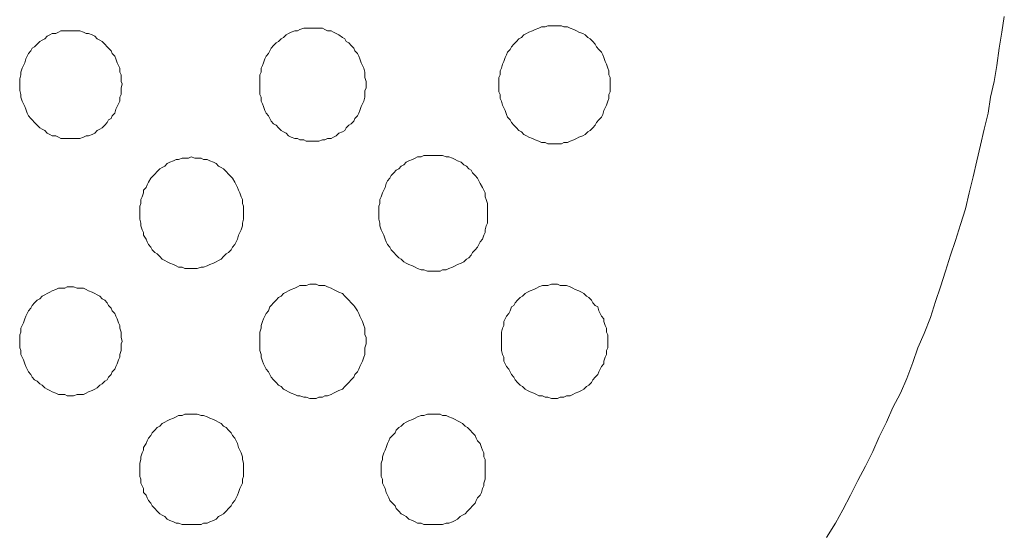
# Model space of a CAD drawing. Units: inches. Extents: x 149.1 to 237.5, y -281.8 to -217.
# Drawn here: x 183.5 to 188.7, y -241.3 to -238.6 of the extents above; entities that cross this region are included whole.
import ezdxf

# ---------------------------------------------------------------- set-up
doc = ezdxf.new("R2010")
doc.units = ezdxf.units.IN
doc.header["$MEASUREMENT"] = 0
doc.layers.add('图层 1', color=7, linetype='Continuous')

msp = doc.modelspace()

# ---------------------------------------------------------------- linework, layer by layer
at = {"layer": '图层 1', "lineweight": 9}
for points in [[(187.7195, -241.3248), (187.7656, -241.248), (187.8052, -241.178), (187.8449, -241.1012), (187.8845, -241.024), (187.9241, -240.9476), (187.9637, -240.8704), (187.9968, -240.7932), (188.0361, -240.7167), (188.0691, -240.6396), (188.1088, -240.5627), (188.1418, -240.4859), (188.1749, -240.4019), (188.2011, -240.325), (188.2342, -240.2482), (188.2676, -240.1642), (188.2934, -240.0801), (188.3199, -240.0036), (188.3465, -239.9196), (188.3727, -239.8355), (188.3992, -239.759), (188.4257, -239.6749), (188.4519, -239.5909), (188.4719, -239.5068), (188.4915, -239.4231), (188.5111, -239.3394), (188.5311, -239.2553), (188.5508, -239.1713), (188.5707, -239.0876), (188.5838, -239.0038), (188.6035, -238.9198), (188.6169, -238.8357), (188.63, -238.7451), (188.6431, -238.6611), (188.6565, -238.5773)], [(185.2917, -238.9336), (185.2917, -238.9198), (185.2848, -238.8988), (185.2848, -238.8846), (185.2848, -238.8709), (185.2783, -238.8498), (185.2717, -238.8357), (185.2652, -238.8219), (185.2586, -238.8009), (185.2517, -238.7868), (185.2452, -238.773), (185.2321, -238.7592), (185.2256, -238.7451), (185.2125, -238.731), (185.1994, -238.7172), (185.1859, -238.71), (185.1794, -238.6959), (185.1663, -238.689), (185.1463, -238.6752), (185.1332, -238.6683), (185.1198, -238.6611), (185.107, -238.6542), (185.0871, -238.6542), (185.074, -238.6469), (185.0605, -238.64), (185.0409, -238.64), (185.0275, -238.64), (185.0078, -238.64), (184.9947, -238.64), (184.9748, -238.64), (184.9617, -238.64), (184.942, -238.6469), (184.9286, -238.6542), (184.9155, -238.6542), (184.8955, -238.6611), (184.8824, -238.6683), (184.8693, -238.6752), (184.8559, -238.689), (184.8432, -238.6959), (184.8297, -238.71), (184.8166, -238.7172), (184.8032, -238.731), (184.7901, -238.7451), (184.7839, -238.7592), (184.777, -238.773), (184.7636, -238.7868), (184.757, -238.8009), (184.7505, -238.8219), (184.7439, -238.8357), (184.7374, -238.8498), (184.7374, -238.8709), (184.7308, -238.8846), (184.7308, -238.8988), (184.7308, -238.9198), (184.7308, -238.9336), (184.7308, -238.9549), (184.7308, -238.9687), (184.7308, -238.9897), (184.7374, -239.0038), (184.7374, -239.0245), (184.7439, -239.0386), (184.7505, -239.0528), (184.757, -239.0734), (184.7636, -239.0876), (184.777, -239.1017), (184.7839, -239.1155), (184.7901, -239.1296), (184.8032, -239.1437), (184.8166, -239.1506), (184.8297, -239.1644), (184.8432, -239.1785), (184.8559, -239.1854), (184.8693, -239.1926), (184.8824, -239.2064), (184.8955, -239.2133), (184.9155, -239.2202), (184.9286, -239.2202), (184.942, -239.2274), (184.9617, -239.2274), (184.9748, -239.2347), (184.9947, -239.2347), (185.0078, -239.2347), (185.0275, -239.2347), (185.0409, -239.2347), (185.0605, -239.2274), (185.074, -239.2274), (185.0871, -239.2202), (185.107, -239.2202), (185.1198, -239.2133), (185.1332, -239.2064), (185.1463, -239.1926), (185.1663, -239.1854), (185.1794, -239.1785), (185.1859, -239.1644), (185.1994, -239.1506), (185.2125, -239.1437), (185.2256, -239.1296), (185.2321, -239.1155), (185.2452, -239.1017), (185.2517, -239.0876), (185.2586, -239.0734), (185.2652, -239.0528), (185.2717, -239.0386), (185.2783, -239.0245), (185.2848, -239.0038), (185.2848, -238.9897), (185.2848, -238.9687), (185.2917, -238.9549), (185.2917, -238.9336), (185.2917, -238.9336)], [(186.5781, -238.9336), (186.5781, -238.9198), (186.5781, -238.8988), (186.5716, -238.8846), (186.5716, -238.864), (186.565, -238.8498), (186.5581, -238.8288), (186.5516, -238.8151), (186.545, -238.7937), (186.5385, -238.7799), (186.5319, -238.7661), (186.5188, -238.752), (186.5054, -238.7379), (186.4989, -238.7241), (186.4858, -238.71), (186.4727, -238.6959), (186.4596, -238.689), (186.4462, -238.6752), (186.4331, -238.6683), (186.4131, -238.6611), (186.4003, -238.6542), (186.3869, -238.6469), (186.3669, -238.64), (186.3538, -238.6332), (186.3338, -238.6332), (186.3208, -238.6263), (186.3011, -238.6263), (186.2811, -238.6263), (186.268, -238.6263), (186.2484, -238.6263), (186.235, -238.6332), (186.2153, -238.6332), (186.2019, -238.64), (186.1823, -238.6469), (186.1692, -238.6542), (186.1492, -238.6611), (186.1364, -238.6683), (186.123, -238.6752), (186.1096, -238.689), (186.0965, -238.6959), (186.0834, -238.71), (186.07, -238.7241), (186.0569, -238.7379), (186.0503, -238.752), (186.0372, -238.7661), (186.0307, -238.7799), (186.0238, -238.7937), (186.0172, -238.8151), (186.0107, -238.8288), (186.0042, -238.8498), (185.9976, -238.864), (185.9976, -238.8846), (185.9911, -238.8988), (185.9911, -238.9198), (185.9911, -238.9336), (185.9911, -238.9549), (185.9911, -238.9756), (185.9976, -238.9897), (185.9976, -239.0107), (186.0042, -239.0245), (186.0107, -239.0459), (186.0172, -239.0597), (186.0238, -239.0734), (186.0307, -239.0948), (186.0372, -239.1086), (186.0503, -239.1224), (186.0569, -239.1365), (186.07, -239.1506), (186.0834, -239.1644), (186.0965, -239.1785), (186.1096, -239.1854), (186.123, -239.1995), (186.1364, -239.2064), (186.1492, -239.2133), (186.1692, -239.2202), (186.1823, -239.2274), (186.2019, -239.2347), (186.2153, -239.2416), (186.235, -239.2416), (186.2484, -239.2484), (186.268, -239.2484), (186.2811, -239.2484), (186.3011, -239.2484), (186.3208, -239.2484), (186.3338, -239.2416), (186.3538, -239.2416), (186.3669, -239.2347), (186.3869, -239.2274), (186.4003, -239.2202), (186.4131, -239.2133), (186.4331, -239.2064), (186.4462, -239.1995), (186.4596, -239.1854), (186.4727, -239.1785), (186.4858, -239.1644), (186.4989, -239.1506), (186.5054, -239.1365), (186.5188, -239.1224), (186.5319, -239.1086), (186.5385, -239.0948), (186.545, -239.0734), (186.5516, -239.0597), (186.5581, -239.0459), (186.565, -239.0245), (186.5716, -239.0107), (186.5716, -238.9897), (186.5781, -238.9756), (186.5781, -238.9549), (186.5781, -238.9336), (186.5781, -238.9336)], [(184.005, -238.9336), (183.9984, -238.9198), (183.9984, -238.906), (183.9984, -238.8846), (183.9919, -238.8709), (183.9919, -238.8498), (183.9853, -238.8357), (183.9784, -238.8219), (183.9719, -238.8009), (183.9653, -238.7868), (183.9523, -238.773), (183.9461, -238.7592), (183.9323, -238.7451), (183.9257, -238.7379), (183.9126, -238.7241), (183.8992, -238.71), (183.8861, -238.7031), (183.873, -238.6959), (183.8599, -238.6821), (183.8465, -238.6752), (183.8268, -238.6683), (183.8138, -238.6683), (183.8003, -238.6611), (183.7807, -238.6542), (183.7676, -238.6542), (183.7476, -238.6542), (183.7345, -238.6542), (183.7145, -238.6542), (183.7014, -238.6542), (183.6815, -238.6542), (183.6684, -238.6611), (183.6553, -238.6683), (183.6356, -238.6683), (183.6222, -238.6752), (183.6091, -238.6821), (183.596, -238.6959), (183.5826, -238.7031), (183.5695, -238.71), (183.5564, -238.7241), (183.543, -238.7379), (183.5299, -238.7451), (183.5233, -238.7592), (183.5102, -238.773), (183.5037, -238.7868), (183.4968, -238.8009), (183.4906, -238.8219), (183.4837, -238.8357), (183.4772, -238.8498), (183.4706, -238.8709), (183.4706, -238.8846), (183.4641, -238.906), (183.4641, -238.9198), (183.4641, -238.9336), (183.4641, -238.9549), (183.4641, -238.9687), (183.4706, -238.9897), (183.4706, -239.0038), (183.4772, -239.0245), (183.4837, -239.0386), (183.4906, -239.0528), (183.4968, -239.0665), (183.5037, -239.0876), (183.5102, -239.1017), (183.5233, -239.1155), (183.5299, -239.1224), (183.543, -239.1365), (183.5564, -239.1506), (183.5695, -239.1644), (183.5826, -239.1713), (183.596, -239.1785), (183.6091, -239.1926), (183.6222, -239.1995), (183.6356, -239.2064), (183.6553, -239.2064), (183.6684, -239.2133), (183.6815, -239.2202), (183.7014, -239.2202), (183.7145, -239.2202), (183.7345, -239.2202), (183.7476, -239.2202), (183.7676, -239.2202), (183.7807, -239.2202), (183.8003, -239.2133), (183.8138, -239.2064), (183.8268, -239.2064), (183.8465, -239.1995), (183.8599, -239.1926), (183.873, -239.1785), (183.8861, -239.1713), (183.8992, -239.1644), (183.9126, -239.1506), (183.9257, -239.1365), (183.9323, -239.1224), (183.9461, -239.1155), (183.9523, -239.1017), (183.9653, -239.0876), (183.9719, -239.0665), (183.9784, -239.0528), (183.9853, -239.0386), (183.9919, -239.0245), (183.9919, -239.0038), (183.9984, -238.9897), (183.9984, -238.9687), (183.9984, -238.9549), (184.005, -238.9336), (184.005, -238.9336)], [(184.6451, -239.6119), (184.6451, -239.5978), (184.6451, -239.5771), (184.6382, -239.563), (184.6382, -239.542), (184.6316, -239.5282), (184.6251, -239.5068), (184.6185, -239.493), (184.612, -239.4793), (184.6054, -239.4651), (184.5989, -239.451), (184.5855, -239.4303), (184.5789, -239.4231), (184.5658, -239.409), (184.5527, -239.3952), (184.5393, -239.3814), (184.5262, -239.3742), (184.5128, -239.3673), (184.4997, -239.3532), (184.4866, -239.3463), (184.4669, -239.3394), (184.4535, -239.3325), (184.4339, -239.3325), (184.4204, -239.3253), (184.4008, -239.3253), (184.3877, -239.3253), (184.3677, -239.318), (184.3546, -239.3253), (184.335, -239.3253), (184.3216, -239.3253), (184.3019, -239.3325), (184.2885, -239.3325), (184.2754, -239.3394), (184.2558, -239.3463), (184.2423, -239.3532), (184.2292, -239.3673), (184.2161, -239.3742), (184.2031, -239.3814), (184.1896, -239.3952), (184.1765, -239.409), (184.1631, -239.4231), (184.1565, -239.4303), (184.1435, -239.451), (184.1369, -239.4651), (184.1304, -239.4793), (184.1173, -239.493), (184.1173, -239.5068), (184.1107, -239.5282), (184.1038, -239.542), (184.1038, -239.563), (184.0973, -239.5771), (184.0973, -239.5978), (184.0973, -239.6119), (184.0973, -239.6329), (184.0973, -239.6467), (184.1038, -239.6681), (184.1038, -239.6818), (184.1107, -239.7029), (184.1173, -239.717), (184.1173, -239.7308), (184.1304, -239.7518), (184.1369, -239.7659), (184.1435, -239.7797), (184.1565, -239.7935), (184.1631, -239.8076), (184.1765, -239.8217), (184.1896, -239.8286), (184.2031, -239.8427), (184.2161, -239.8568), (184.2292, -239.8637), (184.2423, -239.8706), (184.2558, -239.8775), (184.2754, -239.8844), (184.2885, -239.8916), (184.3019, -239.8985), (184.3216, -239.8985), (184.335, -239.9058), (184.3546, -239.9058), (184.3677, -239.9058), (184.3877, -239.9058), (184.4008, -239.9058), (184.4204, -239.8985), (184.4339, -239.8985), (184.4535, -239.8916), (184.4669, -239.8844), (184.4866, -239.8775), (184.4997, -239.8706), (184.5128, -239.8637), (184.5262, -239.8568), (184.5393, -239.8427), (184.5527, -239.8286), (184.5658, -239.8217), (184.5789, -239.8076), (184.5855, -239.7935), (184.5989, -239.7797), (184.6054, -239.7659), (184.612, -239.7518), (184.6185, -239.7308), (184.6251, -239.717), (184.6316, -239.7029), (184.6382, -239.6818), (184.6382, -239.6681), (184.6451, -239.6467), (184.6451, -239.6329), (184.6451, -239.6119), (184.6451, -239.6119)], [(185.9315, -239.6119), (185.9315, -239.5978), (185.9315, -239.5771), (185.9315, -239.563), (185.9249, -239.542), (185.9184, -239.5282), (185.9184, -239.5068), (185.9118, -239.493), (185.9053, -239.4793), (185.8918, -239.4579), (185.8853, -239.4441), (185.8787, -239.4303), (185.8657, -239.4159), (185.8522, -239.4021), (185.8457, -239.3883), (185.8326, -239.3814), (185.8195, -239.3673), (185.8061, -239.3601), (185.793, -239.3463), (185.7733, -239.3394), (185.7599, -239.3325), (185.7468, -239.3253), (185.7268, -239.318), (185.7137, -239.318), (185.6941, -239.3111), (185.681, -239.3111), (185.661, -239.3111), (185.6479, -239.3111), (185.6279, -239.3111), (185.6149, -239.3111), (185.5949, -239.3111), (185.5818, -239.318), (185.5625, -239.318), (185.5491, -239.3253), (185.5356, -239.3325), (185.516, -239.3394), (185.5025, -239.3463), (185.4895, -239.3601), (185.4764, -239.3673), (185.4629, -239.3814), (185.4498, -239.3883), (185.4367, -239.4021), (185.4237, -239.4159), (185.4168, -239.4303), (185.4037, -239.4441), (185.3971, -239.4579), (185.3906, -239.4793), (185.384, -239.493), (185.3771, -239.5068), (185.3706, -239.5282), (185.3641, -239.542), (185.3641, -239.563), (185.3575, -239.5771), (185.3575, -239.5978), (185.3575, -239.6119), (185.3575, -239.6329), (185.3575, -239.6467), (185.3641, -239.6681), (185.3641, -239.6818), (185.3706, -239.7029), (185.3771, -239.717), (185.384, -239.7308), (185.3906, -239.7518), (185.3971, -239.7659), (185.4037, -239.7797), (185.4168, -239.7935), (185.4237, -239.8076), (185.4367, -239.8217), (185.4498, -239.8355), (185.4629, -239.8496), (185.4764, -239.8568), (185.4895, -239.8706), (185.5025, -239.8775), (185.516, -239.8844), (185.5356, -239.8916), (185.5491, -239.8985), (185.5625, -239.9058), (185.5818, -239.9127), (185.5949, -239.9127), (185.6149, -239.9196), (185.6279, -239.9196), (185.6479, -239.9196), (185.661, -239.9196), (185.681, -239.9196), (185.6941, -239.9127), (185.7137, -239.9127), (185.7268, -239.9058), (185.7468, -239.8985), (185.7599, -239.8916), (185.7733, -239.8844), (185.793, -239.8775), (185.8061, -239.8706), (185.8195, -239.8568), (185.8326, -239.8496), (185.8457, -239.8355), (185.8522, -239.8217), (185.8657, -239.8076), (185.8787, -239.7935), (185.8853, -239.7797), (185.8918, -239.7659), (185.9053, -239.7518), (185.9118, -239.7308), (185.9184, -239.717), (185.9184, -239.7029), (185.9249, -239.6818), (185.9315, -239.6681), (185.9315, -239.6467), (185.9315, -239.6329), (185.9315, -239.6119), (185.9315, -239.6119)], [(185.2917, -240.2902), (185.2917, -240.2689), (185.2848, -240.2551), (185.2848, -240.2413), (185.2848, -240.2203), (185.2783, -240.2062), (185.2717, -240.1852), (185.2652, -240.171), (185.2586, -240.1573), (185.2517, -240.1435), (185.2452, -240.1294), (185.2321, -240.1083), (185.2256, -240.1015), (185.2125, -240.0873), (185.1994, -240.0732), (185.1859, -240.0594), (185.1794, -240.0525), (185.1663, -240.0384), (185.1463, -240.0315), (185.1332, -240.0243), (185.1198, -240.0174), (185.107, -240.0105), (185.0871, -240.0036), (185.074, -239.9964), (185.0605, -239.9964), (185.0409, -239.9964), (185.0275, -239.9895), (185.0078, -239.9895), (184.9947, -239.9895), (184.9748, -239.9964), (184.9617, -239.9964), (184.942, -239.9964), (184.9286, -240.0036), (184.9155, -240.0105), (184.8955, -240.0174), (184.8824, -240.0243), (184.8693, -240.0315), (184.8559, -240.0384), (184.8432, -240.0525), (184.8297, -240.0594), (184.8166, -240.0732), (184.8032, -240.0873), (184.7901, -240.1015), (184.7839, -240.1083), (184.777, -240.1294), (184.7636, -240.1435), (184.757, -240.1573), (184.7505, -240.171), (184.7439, -240.1852), (184.7374, -240.2062), (184.7374, -240.2203), (184.7308, -240.2413), (184.7308, -240.2551), (184.7308, -240.2689), (184.7308, -240.2902), (184.7308, -240.304), (184.7308, -240.325), (184.7308, -240.3392), (184.7374, -240.3598), (184.7374, -240.374), (184.7439, -240.395), (184.7505, -240.4088), (184.757, -240.4232), (184.7636, -240.437), (184.777, -240.4508), (184.7839, -240.4649), (184.7901, -240.479), (184.8032, -240.4928), (184.8166, -240.5066), (184.8297, -240.5211), (184.8432, -240.528), (184.8559, -240.5417), (184.8693, -240.5486), (184.8824, -240.5559), (184.8955, -240.5627), (184.9155, -240.57), (184.9286, -240.5769), (184.942, -240.5769), (184.9617, -240.5838), (184.9748, -240.5838), (184.9947, -240.5907), (185.0078, -240.5907), (185.0275, -240.5907), (185.0409, -240.5838), (185.0605, -240.5838), (185.074, -240.5769), (185.0871, -240.5769), (185.107, -240.57), (185.1198, -240.5627), (185.1332, -240.5559), (185.1463, -240.5486), (185.1663, -240.5417), (185.1794, -240.528), (185.1859, -240.5211), (185.1994, -240.5066), (185.2125, -240.4928), (185.2256, -240.479), (185.2321, -240.4649), (185.2452, -240.4508), (185.2517, -240.437), (185.2586, -240.4232), (185.2652, -240.4088), (185.2717, -240.395), (185.2783, -240.374), (185.2848, -240.3598), (185.2848, -240.3392), (185.2848, -240.325), (185.2917, -240.304), (185.2917, -240.2902), (185.2917, -240.2902)], [(186.565, -240.2902), (186.565, -240.2689), (186.565, -240.2551), (186.5581, -240.2413), (186.5581, -240.2203), (186.5516, -240.2062), (186.545, -240.1852), (186.545, -240.171), (186.5319, -240.1573), (186.5254, -240.1435), (186.5188, -240.1294), (186.5123, -240.1083), (186.4989, -240.1015), (186.4858, -240.0873), (186.4792, -240.0732), (186.4658, -240.0594), (186.4527, -240.0525), (186.4396, -240.0384), (186.4265, -240.0315), (186.4131, -240.0243), (186.3934, -240.0174), (186.3804, -240.0105), (186.3669, -240.0036), (186.3473, -239.9964), (186.3338, -239.9964), (186.3142, -239.9964), (186.3011, -239.9895), (186.2811, -239.9895), (186.268, -239.9895), (186.2484, -239.9964), (186.235, -239.9964), (186.2219, -239.9964), (186.2019, -240.0036), (186.1888, -240.0105), (186.1757, -240.0174), (186.1557, -240.0243), (186.1426, -240.0315), (186.1296, -240.0384), (186.1161, -240.0525), (186.103, -240.0594), (186.0899, -240.0732), (186.0765, -240.0873), (186.07, -240.1015), (186.0569, -240.1083), (186.0503, -240.1294), (186.0438, -240.1435), (186.0307, -240.1573), (186.0238, -240.171), (186.0172, -240.1852), (186.0172, -240.2062), (186.0107, -240.2203), (186.0042, -240.2413), (186.0042, -240.2551), (186.0042, -240.2689), (186.0042, -240.2902), (186.0042, -240.304), (186.0042, -240.325), (186.0042, -240.3392), (186.0107, -240.3598), (186.0172, -240.374), (186.0172, -240.395), (186.0238, -240.4088), (186.0307, -240.4232), (186.0438, -240.437), (186.0503, -240.4508), (186.0569, -240.4649), (186.07, -240.479), (186.0765, -240.4928), (186.0899, -240.5066), (186.103, -240.5211), (186.1161, -240.528), (186.1296, -240.5417), (186.1426, -240.5486), (186.1557, -240.5559), (186.1757, -240.5627), (186.1888, -240.57), (186.2019, -240.5769), (186.2219, -240.5769), (186.235, -240.5838), (186.2484, -240.5838), (186.268, -240.5907), (186.2811, -240.5907), (186.3011, -240.5907), (186.3142, -240.5838), (186.3338, -240.5838), (186.3473, -240.5769), (186.3669, -240.5769), (186.3804, -240.57), (186.3934, -240.5627), (186.4131, -240.5559), (186.4265, -240.5486), (186.4396, -240.5417), (186.4527, -240.528), (186.4658, -240.5211), (186.4792, -240.5066), (186.4858, -240.4928), (186.4989, -240.479), (186.5123, -240.4649), (186.5188, -240.4508), (186.5254, -240.437), (186.5319, -240.4232), (186.545, -240.4088), (186.545, -240.395), (186.5516, -240.374), (186.5581, -240.3598), (186.5581, -240.3392), (186.565, -240.325), (186.565, -240.304), (186.565, -240.2902), (186.565, -240.2902)], [(184.005, -240.2902), (183.9984, -240.2689), (183.9984, -240.2551), (183.9984, -240.2413), (183.9919, -240.2203), (183.9919, -240.2062), (183.9853, -240.1924), (183.9784, -240.171), (183.9719, -240.1573), (183.9653, -240.1435), (183.9523, -240.1294), (183.9461, -240.1152), (183.9323, -240.1015), (183.9257, -240.0873), (183.9126, -240.0732), (183.8992, -240.0663), (183.8861, -240.0525), (183.873, -240.0456), (183.8599, -240.0384), (183.8465, -240.0315), (183.8268, -240.0243), (183.8138, -240.0174), (183.8003, -240.0105), (183.7807, -240.0105), (183.7676, -240.0105), (183.7476, -240.0036), (183.7345, -240.0036), (183.7145, -240.0036), (183.7014, -240.0105), (183.6815, -240.0105), (183.6684, -240.0105), (183.6553, -240.0174), (183.6356, -240.0243), (183.6222, -240.0315), (183.6091, -240.0384), (183.596, -240.0456), (183.5826, -240.0525), (183.5695, -240.0663), (183.5564, -240.0732), (183.543, -240.0873), (183.5299, -240.1015), (183.5233, -240.1152), (183.5102, -240.1294), (183.5037, -240.1435), (183.4968, -240.1573), (183.4906, -240.171), (183.4837, -240.1924), (183.4772, -240.2062), (183.4706, -240.2203), (183.4706, -240.2413), (183.4641, -240.2551), (183.4641, -240.2689), (183.4641, -240.2902), (183.4641, -240.304), (183.4641, -240.325), (183.4706, -240.3392), (183.4706, -240.3598), (183.4772, -240.374), (183.4837, -240.3881), (183.4906, -240.4088), (183.4968, -240.4232), (183.5037, -240.437), (183.5102, -240.4508), (183.5233, -240.4649), (183.5299, -240.479), (183.543, -240.4928), (183.5564, -240.4997), (183.5695, -240.5138), (183.5826, -240.5211), (183.596, -240.5348), (183.6091, -240.5417), (183.6222, -240.5486), (183.6356, -240.5559), (183.6553, -240.5627), (183.6684, -240.57), (183.6815, -240.57), (183.7014, -240.57), (183.7145, -240.5769), (183.7345, -240.5769), (183.7476, -240.5769), (183.7676, -240.57), (183.7807, -240.57), (183.8003, -240.57), (183.8138, -240.5627), (183.8268, -240.5559), (183.8465, -240.5486), (183.8599, -240.5417), (183.873, -240.5348), (183.8861, -240.5211), (183.8992, -240.5138), (183.9126, -240.4997), (183.9257, -240.4928), (183.9323, -240.479), (183.9461, -240.4649), (183.9523, -240.4508), (183.9653, -240.437), (183.9719, -240.4232), (183.9784, -240.4088), (183.9853, -240.3881), (183.9919, -240.374), (183.9919, -240.3598), (183.9984, -240.3392), (183.9984, -240.325), (183.9984, -240.304), (184.005, -240.2902), (184.005, -240.2902)], [(184.6451, -240.9682), (184.6451, -240.9476), (184.6451, -240.9331), (184.6382, -240.9124), (184.6382, -240.8983), (184.6316, -240.8773), (184.6251, -240.8635), (184.6185, -240.8494), (184.612, -240.8284), (184.6054, -240.8146), (184.5989, -240.8005), (184.5855, -240.7863), (184.5789, -240.7726), (184.5658, -240.7588), (184.5527, -240.7443), (184.5393, -240.7374), (184.5262, -240.7236), (184.5128, -240.7167), (184.4997, -240.7099), (184.4866, -240.7026), (184.4669, -240.6954), (184.4535, -240.6885), (184.4339, -240.6816), (184.4204, -240.6816), (184.4008, -240.6747), (184.3877, -240.6747), (184.3677, -240.6747), (184.3546, -240.6747), (184.335, -240.6747), (184.3216, -240.6816), (184.3019, -240.6816), (184.2885, -240.6885), (184.2754, -240.6954), (184.2558, -240.7026), (184.2423, -240.7099), (184.2292, -240.7167), (184.2161, -240.7236), (184.2031, -240.7374), (184.1896, -240.7443), (184.1765, -240.7588), (184.1631, -240.7726), (184.1565, -240.7863), (184.1435, -240.8005), (184.1369, -240.8146), (184.1304, -240.8284), (184.1173, -240.8494), (184.1173, -240.8635), (184.1107, -240.8773), (184.1038, -240.8983), (184.1038, -240.9124), (184.0973, -240.9331), (184.0973, -240.9476), (184.0973, -240.9682), (184.0973, -240.982), (184.0973, -241.0034), (184.1038, -241.0172), (184.1038, -241.0382), (184.1107, -241.0523), (184.1173, -241.0661), (184.1173, -241.0871), (184.1304, -241.1012), (184.1369, -241.115), (184.1435, -241.1291), (184.1565, -241.1432), (184.1631, -241.157), (184.1765, -241.1708), (184.1896, -241.1849), (184.2031, -241.1991), (184.2161, -241.2059), (184.2292, -241.2128), (184.2423, -241.227), (184.2558, -241.2342), (184.2754, -241.2411), (184.2885, -241.248), (184.3019, -241.248), (184.3216, -241.2549), (184.335, -241.2549), (184.3546, -241.2549), (184.3677, -241.2549), (184.3877, -241.2549), (184.4008, -241.2549), (184.4204, -241.2549), (184.4339, -241.248), (184.4535, -241.248), (184.4669, -241.2411), (184.4866, -241.2342), (184.4997, -241.227), (184.5128, -241.2128), (184.5262, -241.2059), (184.5393, -241.1991), (184.5527, -241.1849), (184.5658, -241.1708), (184.5789, -241.157), (184.5855, -241.1432), (184.5989, -241.1291), (184.6054, -241.115), (184.612, -241.1012), (184.6185, -241.0871), (184.6251, -241.0661), (184.6316, -241.0523), (184.6382, -241.0382), (184.6382, -241.0172), (184.6451, -241.0034), (184.6451, -240.982), (184.6451, -240.9682), (184.6451, -240.9682)], [(185.9184, -240.9682), (185.9184, -240.9476), (185.9184, -240.9331), (185.9184, -240.9124), (185.9118, -240.8983), (185.9118, -240.8773), (185.9053, -240.8635), (185.8987, -240.8494), (185.8918, -240.8284), (185.8787, -240.8146), (185.8722, -240.8005), (185.8657, -240.7863), (185.8522, -240.7726), (185.8391, -240.7588), (185.826, -240.7443), (185.8133, -240.7374), (185.7995, -240.7236), (185.7864, -240.7167), (185.7733, -240.7099), (185.7599, -240.7026), (185.7468, -240.6954), (185.7268, -240.6885), (185.7137, -240.6816), (185.6941, -240.6816), (185.681, -240.6747), (185.661, -240.6747), (185.6479, -240.6747), (185.6279, -240.6747), (185.6149, -240.6747), (185.5949, -240.6816), (185.5818, -240.6816), (185.5625, -240.6885), (185.5491, -240.6954), (185.5356, -240.7026), (185.516, -240.7099), (185.5025, -240.7167), (185.4895, -240.7236), (185.4764, -240.7374), (185.4629, -240.7443), (185.4498, -240.7588), (185.4433, -240.7726), (185.4302, -240.7863), (185.4168, -240.8005), (185.4102, -240.8146), (185.4037, -240.8284), (185.3971, -240.8494), (185.3906, -240.8635), (185.384, -240.8773), (185.3771, -240.8983), (185.3771, -240.9124), (185.3706, -240.9331), (185.3706, -240.9476), (185.3706, -240.9682), (185.3706, -240.982), (185.3706, -241.0034), (185.3771, -241.0172), (185.3771, -241.0382), (185.384, -241.0523), (185.3906, -241.0661), (185.3971, -241.0871), (185.4037, -241.1012), (185.4102, -241.115), (185.4168, -241.1291), (185.4302, -241.1432), (185.4433, -241.157), (185.4498, -241.1708), (185.4629, -241.1849), (185.4764, -241.1991), (185.4895, -241.2059), (185.5025, -241.2128), (185.516, -241.227), (185.5356, -241.2342), (185.5491, -241.2411), (185.5625, -241.248), (185.5818, -241.248), (185.5949, -241.2549), (185.6149, -241.2549), (185.6279, -241.2549), (185.6479, -241.2549), (185.661, -241.2549), (185.681, -241.2549), (185.6941, -241.2549), (185.7137, -241.248), (185.7268, -241.248), (185.7468, -241.2411), (185.7599, -241.2342), (185.7733, -241.227), (185.7864, -241.2128), (185.7995, -241.2059), (185.8133, -241.1991), (185.826, -241.1849), (185.8391, -241.1708), (185.8522, -241.157), (185.8657, -241.1432), (185.8722, -241.1291), (185.8787, -241.115), (185.8918, -241.1012), (185.8987, -241.0871), (185.9053, -241.0661), (185.9118, -241.0523), (185.9118, -241.0382), (185.9184, -241.0172), (185.9184, -241.0034), (185.9184, -240.982), (185.9184, -240.9682), (185.9184, -240.9682)]]:
    msp.add_lwpolyline(points, dxfattribs=at)

doc.saveas('drawing.dxf')
